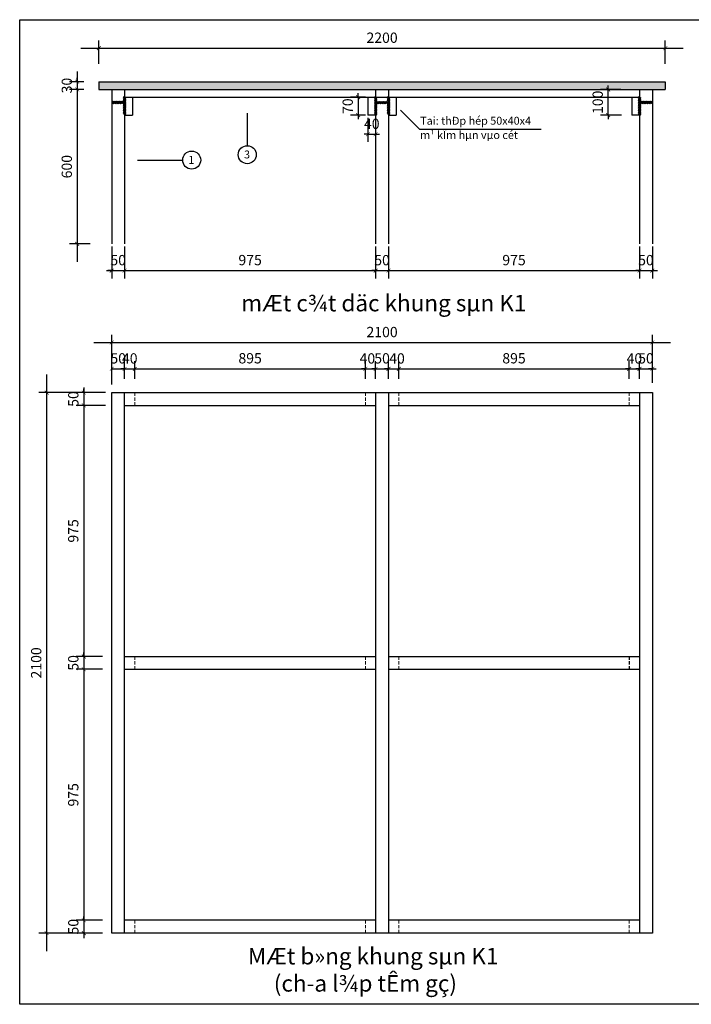
# Model space of a CAD drawing. Extents: x 414689 to 432846, y -195516 to -178782.
# Drawn here: x 419282 to 421891, y -195516 to -191691 of the extents above; entities that cross this region are included whole.
import ezdxf

# ---------------------------------------------------------------- set-up
doc = ezdxf.new("R2010")
doc.units = 0
doc.header["$LTSCALE"] = 50
doc.header["$MEASUREMENT"] = 0
doc.header["$PDMODE"] = 3
doc.linetypes.add('HIDDEN', pattern=[0.375, 0.25, -0.125])
doc.layers.get('0').update_dxf_attribs({"linetype": 'CONTINUOUS'})
doc.layers.get('DEFPOINTS').update_dxf_attribs({"linetype": 'CONTINUOUS'})
doc.layers.add('15 - Thay 1', color=1, linetype='CONTINUOUS', lineweight=30)
doc.styles.add('ai1', font='romantic.ttf')
doc.styles.add('vnAvant', font='VNAVAN.ttf', dxfattribs={"oblique": 15})
doc.dimstyles.new('1', dxfattribs={"dimscale": 0, "dimtxt": 40, "dimasz": 15, "dimexe": 30, "dimexo": 10, "dimgap": 20, "dimtad": 1, "dimtoh": 1, "dimdec": 0, "dimzin": 5, "dimdsep": 46, "dimtxsty": 'ai1', "dimblk": 'ARCHTICK', "dimcen": 0, "dimdle": 70, "dimclrd": 136, "dimclre": 144, "dimclrt": 135, "dimadec": 0, "dimazin": 0, "dimtfac": 1, "dimtdec": 0, "dimtix": 1, "dimtmove": 2, "dimatfit": 3, "dimldrblk": 'ARCHTICK', "dimfxl": 1, "dimtvp": 0.0108, "dimtolj": 1, "dimtzin": 5, "dimarcsym": 0})

# ---------------------------------------------------------------- blocks, each defined once
blk = doc.blocks.new('_ARCHTICK')
at = {"color": 0, "linetype": 'ByBlock', "const_width": 0.15}
blk.add_lwpolyline([(-0.5, -0.5), (0.5, 0.5)], dxfattribs=at)
blk = doc.blocks.new('*D1750')
at = {"layer": '15 - Thay 1', "color": 144, "lineweight": -2}
for p, q in [((419590, -191862.25), (419590, -191771.5)), ((421790, -191862.25), (421790, -191771.5))]:
    blk.add_line(p, q, dxfattribs=at)
at = {"layer": '15 - Thay 1', "color": 136, "lineweight": -2}
blk.add_line((419520, -191801.5), (421860, -191801.5), dxfattribs=at)
at = {"layer": 'DEFPOINTS', "color": 0, "lineweight": -2}
for p in [(421790, -191801.5), (419590, -191872.25), (421790, -191872.25)]:
    blk.add_point(p, dxfattribs=at)
at = {"layer": '15 - Thay 1', "color": 136, "lineweight": -2, "xscale": 15, "yscale": 15, "zscale": 15, "rotation": 180}
blk.add_blockref('_ARCHTICK', (419590, -191801.5), dxfattribs=at)
at = {"layer": '15 - Thay 1', "color": 136, "lineweight": -2, "xscale": 15, "yscale": 15, "zscale": 15}
blk.add_blockref('_ARCHTICK', (421790, -191801.5), dxfattribs=at)
at = {"layer": '15 - Thay 1', "color": 135, "insert": (420690, -191761.056213), "char_height": 40, "attachment_point": 5, "style": 'ai1'}
blk.add_mtext('\\A1;2200', dxfattribs=at)
blk = doc.blocks.new('*D1753')
at = {"layer": '15 - Thay 1', "color": 136, "lineweight": -2}
for p, q in [((419506, -191932), (419506, -191917)), ((419506, -191932), (419506, -191962)), ((419506, -191962), (419506, -191977))]:
    blk.add_line(p, q, dxfattribs=at)
at = {"layer": '15 - Thay 1', "color": 144, "lineweight": -2}
for p, q in [((419531, -191932), (419476, -191932)), ((419531, -191962), (419476, -191962))]:
    blk.add_line(p, q, dxfattribs=at)
at = {"layer": 'DEFPOINTS', "color": 0, "lineweight": -2}
for p in [(419506, -191962), (419541, -191932), (419541, -191962)]:
    blk.add_point(p, dxfattribs=at)
at = {"layer": '15 - Thay 1', "color": 136, "lineweight": -2, "xscale": 15, "yscale": 15, "zscale": 15}
for p, rotation in [((419506, -191932), 270), ((419506, -191962), 90)]:
    blk.add_blockref('_ARCHTICK', p, dxfattribs=dict(at, rotation=rotation))
at = {"layer": '15 - Thay 1', "color": 135, "insert": (419465.556213, -191947), "char_height": 40, "attachment_point": 5, "rotation": 90, "style": 'ai1'}
blk.add_mtext('\\A1;30', dxfattribs=at)
blk = doc.blocks.new('*D1754')
at = {"layer": '15 - Thay 1', "color": 136, "lineweight": -2}
blk.add_line((419506, -191892), (419506, -192632), dxfattribs=at)
at = {"layer": '15 - Thay 1', "color": 144, "lineweight": -2}
for p, q in [((419531, -191962), (419476, -191962)), ((419556, -192562), (419476, -192562))]:
    blk.add_line(p, q, dxfattribs=at)
at = {"layer": 'DEFPOINTS', "color": 0, "lineweight": -2}
for p in [(419541, -191962), (419506, -192562), (419566, -192562)]:
    blk.add_point(p, dxfattribs=at)
at = {"layer": '15 - Thay 1', "color": 136, "lineweight": -2, "xscale": 15, "yscale": 15, "zscale": 15}
for p, rotation in [((419506, -191962), 90), ((419506, -192562), 270)]:
    blk.add_blockref('_ARCHTICK', p, dxfattribs=dict(at, rotation=rotation))
at = {"layer": '15 - Thay 1', "color": 135, "insert": (419465.4, -192262), "char_height": 40, "attachment_point": 5, "rotation": 90, "style": 'ai1'}
blk.add_mtext('\\A1;600', dxfattribs=at)
blk = doc.blocks.new('*D1769')
at = {"layer": '15 - Thay 1', "color": 144, "lineweight": -2}
for p, q in [((420625, -191992), (420567, -191992)), ((420625, -192062), (420567, -192062))]:
    blk.add_line(p, q, dxfattribs=at)
at = {"layer": '15 - Thay 1', "color": 136, "lineweight": -2}
for p, q in [((420597, -191992), (420597, -191977)), ((420597, -191992), (420597, -192062)), ((420597, -192062), (420597, -192077))]:
    blk.add_line(p, q, dxfattribs=at)
at = {"layer": 'DEFPOINTS', "color": 0, "lineweight": -2}
for p in [(420635, -191992), (420597, -192062), (420635, -192062)]:
    blk.add_point(p, dxfattribs=at)
at = {"layer": '15 - Thay 1', "color": 136, "lineweight": -2, "xscale": 15, "yscale": 15, "zscale": 15}
for p, rotation in [((420597, -191992), 270), ((420597, -192062), 90)]:
    blk.add_blockref('_ARCHTICK', p, dxfattribs=dict(at, rotation=rotation))
at = {"layer": '15 - Thay 1', "color": 135, "insert": (420556.556213, -192027), "char_height": 40, "attachment_point": 5, "rotation": 90, "style": 'ai1'}
blk.add_mtext('\\A1;70', dxfattribs=at)
blk = doc.blocks.new('*D1770')
at = {"layer": '15 - Thay 1', "color": 144, "lineweight": -2}
for p, q in [((420635, -192072), (420635, -192166)), ((420665, -192072), (420665, -192166))]:
    blk.add_line(p, q, dxfattribs=at)
at = {"layer": '15 - Thay 1', "color": 136, "lineweight": -2}
for p, q in [((420635, -192136), (420620, -192136)), ((420635, -192136), (420665, -192136)), ((420665, -192136), (420680, -192136))]:
    blk.add_line(p, q, dxfattribs=at)
at = {"layer": 'DEFPOINTS', "color": 0, "lineweight": -2}
for p in [(420635, -192062), (420665, -192062), (420665, -192136)]:
    blk.add_point(p, dxfattribs=at)
at = {"layer": '15 - Thay 1', "color": 136, "lineweight": -2, "xscale": 15, "yscale": 15, "zscale": 15}
blk.add_blockref('_ARCHTICK', (420635, -192136), dxfattribs=at)
at = {"layer": '15 - Thay 1', "color": 136, "lineweight": -2, "xscale": 15, "yscale": 15, "zscale": 15, "rotation": 180}
blk.add_blockref('_ARCHTICK', (420665, -192136), dxfattribs=at)
at = {"layer": '15 - Thay 1', "color": 135, "insert": (420650, -192095.556213), "char_height": 40, "attachment_point": 5, "style": 'ai1'}
blk.add_mtext('\\A1;40', dxfattribs=at)
blk = doc.blocks.new('*D1772')
at = {"layer": '15 - Thay 1', "color": 144, "linetype": 'HIDDEN', "lineweight": -2, "ltscale": 20}
for p, q in [((421617, -191962), (421538, -191962)), ((421619.5, -192062), (421538, -192062))]:
    blk.add_line(p, q, dxfattribs=at)
at = {"layer": '15 - Thay 1', "color": 136, "linetype": 'HIDDEN', "lineweight": -2, "ltscale": 20}
for p, q in [((421568, -191962), (421568, -191947)), ((421568, -192062), (421568, -191962)), ((421568, -192062), (421568, -192077))]:
    blk.add_line(p, q, dxfattribs=at)
at = {"layer": 'DEFPOINTS', "color": 0, "linetype": 'HIDDEN', "lineweight": -2, "ltscale": 20}
for p in [(421568, -191962), (421627, -191962), (421629.5, -192062)]:
    blk.add_point(p, dxfattribs=at)
at = {"layer": '15 - Thay 1', "color": 136, "linetype": 'HIDDEN', "lineweight": -2, "ltscale": 20, "xscale": 15, "yscale": 15, "zscale": 15}
for p, rotation in [((421568, -191962), 270), ((421568, -192062), 90)]:
    blk.add_blockref('_ARCHTICK', p, dxfattribs=dict(at, rotation=rotation))
at = {"layer": '15 - Thay 1', "color": 135, "linetype": 'HIDDEN', "ltscale": 20, "insert": (421527.556213, -192012), "char_height": 40, "attachment_point": 5, "rotation": 90, "style": 'ai1'}
blk.add_mtext('\\A1;100', dxfattribs=at)
blk = doc.blocks.new('*D1775')
at = {"layer": '15 - Thay 1', "color": 144, "lineweight": -2, "ltscale": 20}
for p, q in [((419640, -192572), (419640, -192696)), ((419690, -192572), (419690, -192696))]:
    blk.add_line(p, q, dxfattribs=at)
at = {"layer": '15 - Thay 1', "color": 136, "lineweight": -2, "ltscale": 20}
for p, q in [((419640, -192666), (419625, -192666)), ((419640, -192666), (419690, -192666)), ((419690, -192666), (419705, -192666))]:
    blk.add_line(p, q, dxfattribs=at)
at = {"layer": 'DEFPOINTS', "color": 0, "lineweight": -2, "ltscale": 20}
for p in [(419640, -192562), (419690, -192562), (419690, -192666)]:
    blk.add_point(p, dxfattribs=at)
at = {"layer": '15 - Thay 1', "color": 136, "lineweight": -2, "ltscale": 20, "xscale": 15, "yscale": 15, "zscale": 15}
blk.add_blockref('_ARCHTICK', (419640, -192666), dxfattribs=at)
at = {"layer": '15 - Thay 1', "color": 136, "lineweight": -2, "ltscale": 20, "xscale": 15, "yscale": 15, "zscale": 15, "rotation": 180}
blk.add_blockref('_ARCHTICK', (419690, -192666), dxfattribs=at)
at = {"layer": '15 - Thay 1', "color": 135, "ltscale": 20, "insert": (419665, -192625.2), "char_height": 40, "attachment_point": 5, "style": 'ai1'}
blk.add_mtext('\\A1;50', dxfattribs=at)
blk = doc.blocks.new('*D1776')
at = {"layer": '15 - Thay 1', "color": 144, "lineweight": -2, "ltscale": 20}
for p, q in [((419690, -192572), (419690, -192696)), ((420665, -192572), (420665, -192696))]:
    blk.add_line(p, q, dxfattribs=at)
at = {"layer": '15 - Thay 1', "color": 136, "lineweight": -2, "ltscale": 20}
blk.add_line((419620, -192666), (420735, -192666), dxfattribs=at)
at = {"layer": 'DEFPOINTS', "color": 0, "lineweight": -2, "ltscale": 20}
for p in [(419690, -192562), (420665, -192562), (420665, -192666)]:
    blk.add_point(p, dxfattribs=at)
at = {"layer": '15 - Thay 1', "color": 136, "lineweight": -2, "ltscale": 20, "xscale": 15, "yscale": 15, "zscale": 15, "rotation": 180}
blk.add_blockref('_ARCHTICK', (419690, -192666), dxfattribs=at)
at = {"layer": '15 - Thay 1', "color": 136, "lineweight": -2, "ltscale": 20, "xscale": 15, "yscale": 15, "zscale": 15}
blk.add_blockref('_ARCHTICK', (420665, -192666), dxfattribs=at)
at = {"layer": '15 - Thay 1', "color": 135, "ltscale": 20, "insert": (420177.5, -192625), "char_height": 40, "attachment_point": 5, "style": 'ai1'}
blk.add_mtext('\\A1;975', dxfattribs=at)
blk = doc.blocks.new('*D1777')
at = {"layer": '15 - Thay 1', "color": 144, "lineweight": -2, "ltscale": 20}
for p, q in [((420665, -192572), (420665, -192696)), ((420715, -192572), (420715, -192696))]:
    blk.add_line(p, q, dxfattribs=at)
at = {"layer": '15 - Thay 1', "color": 136, "lineweight": -2, "ltscale": 20}
for p, q in [((420665, -192666), (420650, -192666)), ((420665, -192666), (420715, -192666)), ((420715, -192666), (420730, -192666))]:
    blk.add_line(p, q, dxfattribs=at)
at = {"layer": 'DEFPOINTS', "color": 0, "lineweight": -2, "ltscale": 20}
for p in [(420665, -192562), (420715, -192562), (420715, -192666)]:
    blk.add_point(p, dxfattribs=at)
at = {"layer": '15 - Thay 1', "color": 136, "lineweight": -2, "ltscale": 20, "xscale": 15, "yscale": 15, "zscale": 15}
blk.add_blockref('_ARCHTICK', (420665, -192666), dxfattribs=at)
at = {"layer": '15 - Thay 1', "color": 136, "lineweight": -2, "ltscale": 20, "xscale": 15, "yscale": 15, "zscale": 15, "rotation": 180}
blk.add_blockref('_ARCHTICK', (420715, -192666), dxfattribs=at)
at = {"layer": '15 - Thay 1', "color": 135, "ltscale": 20, "insert": (420690, -192625.2), "char_height": 40, "attachment_point": 5, "style": 'ai1'}
blk.add_mtext('\\A1;50', dxfattribs=at)
blk = doc.blocks.new('*D1778')
at = {"layer": '15 - Thay 1', "color": 144, "lineweight": -2, "ltscale": 20}
for p, q in [((420715, -192572), (420715, -192696)), ((421690, -192572), (421690, -192696))]:
    blk.add_line(p, q, dxfattribs=at)
at = {"layer": '15 - Thay 1', "color": 136, "lineweight": -2, "ltscale": 20}
blk.add_line((420645, -192666), (421760, -192666), dxfattribs=at)
at = {"layer": 'DEFPOINTS', "color": 0, "lineweight": -2, "ltscale": 20}
for p in [(420715, -192562), (421690, -192562), (421690, -192666)]:
    blk.add_point(p, dxfattribs=at)
at = {"layer": '15 - Thay 1', "color": 136, "lineweight": -2, "ltscale": 20, "xscale": 15, "yscale": 15, "zscale": 15, "rotation": 180}
blk.add_blockref('_ARCHTICK', (420715, -192666), dxfattribs=at)
at = {"layer": '15 - Thay 1', "color": 136, "lineweight": -2, "ltscale": 20, "xscale": 15, "yscale": 15, "zscale": 15}
blk.add_blockref('_ARCHTICK', (421690, -192666), dxfattribs=at)
at = {"layer": '15 - Thay 1', "color": 135, "ltscale": 20, "insert": (421202.5, -192625), "char_height": 40, "attachment_point": 5, "style": 'ai1'}
blk.add_mtext('\\A1;975', dxfattribs=at)
blk = doc.blocks.new('*D1779')
at = {"layer": '15 - Thay 1', "color": 144, "lineweight": -2, "ltscale": 20}
for p, q in [((421690, -192572), (421690, -192696)), ((421740, -192572), (421740, -192696))]:
    blk.add_line(p, q, dxfattribs=at)
at = {"layer": '15 - Thay 1', "color": 136, "lineweight": -2, "ltscale": 20}
for p, q in [((421690, -192666), (421675, -192666)), ((421690, -192666), (421740, -192666)), ((421740, -192666), (421755, -192666))]:
    blk.add_line(p, q, dxfattribs=at)
at = {"layer": 'DEFPOINTS', "color": 0, "lineweight": -2, "ltscale": 20}
for p in [(421690, -192562), (421740, -192562), (421740, -192666)]:
    blk.add_point(p, dxfattribs=at)
at = {"layer": '15 - Thay 1', "color": 136, "lineweight": -2, "ltscale": 20, "xscale": 15, "yscale": 15, "zscale": 15}
blk.add_blockref('_ARCHTICK', (421690, -192666), dxfattribs=at)
at = {"layer": '15 - Thay 1', "color": 136, "lineweight": -2, "ltscale": 20, "xscale": 15, "yscale": 15, "zscale": 15, "rotation": 180}
blk.add_blockref('_ARCHTICK', (421740, -192666), dxfattribs=at)
at = {"layer": '15 - Thay 1', "color": 135, "ltscale": 20, "insert": (421715, -192625.2), "char_height": 40, "attachment_point": 5, "style": 'ai1'}
blk.add_mtext('\\A1;50', dxfattribs=at)
blk = doc.blocks.new('*D1803')
at = {"layer": '15 - Thay 1', "color": 136, "lineweight": -2, "ltscale": 20}
blk.add_line((419387, -193070), (419387, -195310), dxfattribs=at)
at = {"layer": '15 - Thay 1', "color": 144, "lineweight": -2, "ltscale": 20}
for p, q in [((419616, -193140), (419357, -193140)), ((419603.75, -195240), (419357, -195240))]:
    blk.add_line(p, q, dxfattribs=at)
at = {"layer": 'DEFPOINTS', "color": 0, "lineweight": -2, "ltscale": 20}
for p in [(419626, -193140), (419387, -195240), (419613.75, -195240)]:
    blk.add_point(p, dxfattribs=at)
at = {"layer": '15 - Thay 1', "color": 136, "lineweight": -2, "ltscale": 20, "xscale": 15, "yscale": 15, "zscale": 15}
for p, rotation in [((419387, -193140), 90), ((419387, -195240), 270)]:
    blk.add_blockref('_ARCHTICK', p, dxfattribs=dict(at, rotation=rotation))
at = {"layer": '15 - Thay 1', "color": 135, "ltscale": 20, "insert": (419346.556213, -194190), "char_height": 40, "attachment_point": 5, "rotation": 90, "style": 'ai1'}
blk.add_mtext('\\A1;2100', dxfattribs=at)
blk = doc.blocks.new('*D1805')
at = {"layer": '15 - Thay 1', "color": 144, "lineweight": -2, "ltscale": 20}
for p, q in [((419616, -193140), (419501.5, -193140)), ((419616, -193189.5), (419501.5, -193189.5))]:
    blk.add_line(p, q, dxfattribs=at)
at = {"layer": '15 - Thay 1', "color": 136, "lineweight": -2, "ltscale": 20}
for p, q in [((419531.5, -193140), (419531.5, -193125)), ((419531.5, -193140), (419531.5, -193189.5)), ((419531.5, -193189.5), (419531.5, -193204.5))]:
    blk.add_line(p, q, dxfattribs=at)
at = {"layer": 'DEFPOINTS', "color": 0, "lineweight": -2, "ltscale": 20}
for p in [(419626, -193140), (419531.5, -193189.5), (419626, -193189.5)]:
    blk.add_point(p, dxfattribs=at)
at = {"layer": '15 - Thay 1', "color": 136, "lineweight": -2, "ltscale": 20, "xscale": 15, "yscale": 15, "zscale": 15}
for p, rotation in [((419531.5, -193140), 270), ((419531.5, -193189.5), 90)]:
    blk.add_blockref('_ARCHTICK', p, dxfattribs=dict(at, rotation=rotation))
at = {"layer": '15 - Thay 1', "color": 135, "ltscale": 20, "insert": (419490.7, -193164.7), "char_height": 40, "attachment_point": 5, "rotation": 90, "style": 'ai1'}
blk.add_mtext('\\A1;50', dxfattribs=at)
blk = doc.blocks.new('*D1807')
at = {"layer": '15 - Thay 1', "color": 136, "lineweight": -2, "ltscale": 20}
blk.add_line((419531.5, -193119.5), (419531.5, -194235), dxfattribs=at)
at = {"layer": '15 - Thay 1', "color": 144, "lineweight": -2, "ltscale": 20}
for p, q in [((419616, -193189.5), (419501.5, -193189.5)), ((419603.8, -194165), (419501.5, -194165))]:
    blk.add_line(p, q, dxfattribs=at)
at = {"layer": 'DEFPOINTS', "color": 0, "lineweight": -2, "ltscale": 20}
for p in [(419626, -193189.5), (419531.5, -194165), (419613.8, -194165)]:
    blk.add_point(p, dxfattribs=at)
at = {"layer": '15 - Thay 1', "color": 136, "lineweight": -2, "ltscale": 20, "xscale": 15, "yscale": 15, "zscale": 15}
for p, rotation in [((419531.5, -193189.5), 90), ((419531.5, -194165), 270)]:
    blk.add_blockref('_ARCHTICK', p, dxfattribs=dict(at, rotation=rotation))
at = {"layer": '15 - Thay 1', "color": 135, "ltscale": 20, "insert": (419490.5, -193677.2), "char_height": 40, "attachment_point": 5, "rotation": 90, "style": 'ai1'}
blk.add_mtext('\\A1;975', dxfattribs=at)
blk = doc.blocks.new('*D1808')
at = {"layer": '15 - Thay 1', "color": 144, "lineweight": -2, "ltscale": 20}
for p, q in [((419603.8, -194165), (419501.5, -194165)), ((419603.8, -194215), (419501.5, -194215))]:
    blk.add_line(p, q, dxfattribs=at)
at = {"layer": '15 - Thay 1', "color": 136, "lineweight": -2, "ltscale": 20}
for p, q in [((419531.5, -194165), (419531.5, -194150)), ((419531.5, -194165), (419531.5, -194215)), ((419531.5, -194215), (419531.5, -194230))]:
    blk.add_line(p, q, dxfattribs=at)
at = {"layer": 'DEFPOINTS', "color": 0, "lineweight": -2, "ltscale": 20}
for p in [(419613.8, -194165), (419531.5, -194215), (419613.8, -194215)]:
    blk.add_point(p, dxfattribs=at)
at = {"layer": '15 - Thay 1', "color": 136, "lineweight": -2, "ltscale": 20, "xscale": 15, "yscale": 15, "zscale": 15}
for p, rotation in [((419531.5, -194165), 270), ((419531.5, -194215), 90)]:
    blk.add_blockref('_ARCHTICK', p, dxfattribs=dict(at, rotation=rotation))
at = {"layer": '15 - Thay 1', "color": 135, "ltscale": 20, "insert": (419490.7, -194190), "char_height": 40, "attachment_point": 5, "rotation": 90, "style": 'ai1'}
blk.add_mtext('\\A1;50', dxfattribs=at)
blk = doc.blocks.new('*D1809')
at = {"layer": '15 - Thay 1', "color": 136, "lineweight": -2, "ltscale": 20}
blk.add_line((419531.5, -194145), (419531.5, -195260), dxfattribs=at)
at = {"layer": '15 - Thay 1', "color": 144, "lineweight": -2, "ltscale": 20}
for p, q in [((419603.8, -194215), (419501.5, -194215)), ((419603.8, -195190), (419501.5, -195190))]:
    blk.add_line(p, q, dxfattribs=at)
at = {"layer": 'DEFPOINTS', "color": 0, "lineweight": -2, "ltscale": 20}
for p in [(419613.8, -194215), (419531.5, -195190), (419613.8, -195190)]:
    blk.add_point(p, dxfattribs=at)
at = {"layer": '15 - Thay 1', "color": 136, "lineweight": -2, "ltscale": 20, "xscale": 15, "yscale": 15, "zscale": 15}
for p, rotation in [((419531.5, -194215), 90), ((419531.5, -195190), 270)]:
    blk.add_blockref('_ARCHTICK', p, dxfattribs=dict(at, rotation=rotation))
at = {"layer": '15 - Thay 1', "color": 135, "ltscale": 20, "insert": (419490.5, -194702.5), "char_height": 40, "attachment_point": 5, "rotation": 90, "style": 'ai1'}
blk.add_mtext('\\A1;975', dxfattribs=at)
blk = doc.blocks.new('*D1810')
at = {"layer": '15 - Thay 1', "color": 136, "lineweight": -2, "ltscale": 20}
for p, q in [((419531.5, -195190), (419531.5, -195175)), ((419531.5, -195190), (419531.5, -195240)), ((419531.5, -195240), (419531.5, -195255))]:
    blk.add_line(p, q, dxfattribs=at)
at = {"layer": '15 - Thay 1', "color": 144, "lineweight": -2, "ltscale": 20}
for p, q in [((419603.8, -195190), (419501.5, -195190)), ((419603.8, -195240), (419501.5, -195240))]:
    blk.add_line(p, q, dxfattribs=at)
at = {"layer": 'DEFPOINTS', "color": 0, "lineweight": -2, "ltscale": 20}
for p in [(419613.8, -195190), (419531.5, -195240), (419613.8, -195240)]:
    blk.add_point(p, dxfattribs=at)
at = {"layer": '15 - Thay 1', "color": 136, "lineweight": -2, "ltscale": 20, "xscale": 15, "yscale": 15, "zscale": 15}
for p, rotation in [((419531.5, -195190), 270), ((419531.5, -195240), 90)]:
    blk.add_blockref('_ARCHTICK', p, dxfattribs=dict(at, rotation=rotation))
at = {"layer": '15 - Thay 1', "color": 135, "ltscale": 20, "insert": (419490.7, -195215), "char_height": 40, "attachment_point": 5, "rotation": 90, "style": 'ai1'}
blk.add_mtext('\\A1;50', dxfattribs=at)
blk = doc.blocks.new('*D1826')
at = {"layer": '15 - Thay 1', "color": 144, "lineweight": -2, "ltscale": 30}
for p, q in [((419640, -193109), (419640, -192915)), ((421740, -193102.5), (421740, -192915))]:
    blk.add_line(p, q, dxfattribs=at)
at = {"layer": '15 - Thay 1', "color": 136, "lineweight": -2, "ltscale": 30}
blk.add_line((419570, -192945), (421810, -192945), dxfattribs=at)
at = {"layer": 'DEFPOINTS', "color": 0, "lineweight": -2, "ltscale": 30}
for p in [(421740, -192945), (419640, -193119), (421740, -193112.5)]:
    blk.add_point(p, dxfattribs=at)
at = {"layer": '15 - Thay 1', "color": 136, "lineweight": -2, "ltscale": 30, "xscale": 15, "yscale": 15, "zscale": 15, "rotation": 180}
blk.add_blockref('_ARCHTICK', (419640, -192945), dxfattribs=at)
at = {"layer": '15 - Thay 1', "color": 136, "lineweight": -2, "ltscale": 30, "xscale": 15, "yscale": 15, "zscale": 15}
blk.add_blockref('_ARCHTICK', (421740, -192945), dxfattribs=at)
at = {"layer": '15 - Thay 1', "color": 135, "lineweight": -2, "ltscale": 30, "insert": (420690, -192904.556213), "char_height": 40, "attachment_point": 5, "style": 'ai1'}
blk.add_mtext('\\A1;2100', dxfattribs=at)

msp = doc.modelspace()

# ---------------------------------------------------------------- hatches: boundary and pattern name
at = {"layer": '15 - Thay 1', "ltscale": 20}
h = msp.add_hatch(dxfattribs=at)
h.set_pattern_fill('WOOD3', color=256, scale=150, style=0, pattern_type=2)
h.set_pattern_definition([(355.2364, (254, 25.5), (-1650.00014195, 149.9987299), [18.0624, -1788.17685]), (11.3099, (272, 24), (600.0001128, 149.9996448), [22.94565, -741.90735]), (45, (294.5, 28.5), (0, 150.000046), [16.97055, -195.1614]), (46.8476, (306.5, 40.5), (2100.00042508, 2249.99963063), [32.89755, -3256.85925]), (12.9946, (329, 64.5), (-1350.00011516, -299.99963664), [20.01255, -1981.23705]), (0, (348.5, 69), (150, 150), [37.5, -112.5]), (350.5377, (386, 69), (-750.000116, 149.9997209), [18.24825, -894.16605]), (354.2894, (254, 66), (-1349.99991352, 150.0001972), [15.07485, -1492.40655]), (0, (269, 64.5), (150, 150), [22.5, -127.5]), (28.3008, (291.5, 64.5), (1649.99926796, 900.00133113), [22.1472, -2192.57625]), (52.125, (311, 75), (-600.00027973, -749.9998649), [34.20525, -1676.05785]), (39.2894, (332, 102), (900.00009594, 749.99994479), [21.31905, -2110.5816]), (6.3402, (348.5, 115.5), (1199.9999104, 150.00023684), [27.1662, -1331.14155]), (348.1113, (375.5, 118.5), (-2099.99959516, 450.00158029), [29.12475, -2883.34845]), (353.2902, (254, 112.5), (1350.00014966, -149.99908219), [25.6758, -2541.9105]), (3.3665, (279.5, 109.5), (2399.9998983, 150.0016445), [25.5441, -2528.86395]), (33.6901, (305, 111), (-299.9999337, -150.0002), [27.0417, -513.7911]), (47.4896, (327.5, 126), (1499.99860775, 1650.00130108), [24.4182, -2417.4048]), (14.9314, (344, 144), (1650.00008024, 449.9995431), [23.2863, -2305.33995]), (0, (366.5, 150), (150, 150), [18, -132]), (347.0054, (384.5, 150), (1350.00011516, -299.99963664), [20.01255, -1981.23705]), (0, (300.5, 0), (150, 150), [0, -150]), (223.1524, (321.5, 22.5), (2249.99963063, 2100.00042508), [32.89755, -3256.85925]), (206.5651, (297.5, 150), (-149.999874, -150.000196), [13.41645, -321.99375]), (188.1301, (285.5, 144), (-899.9999665, -149.9999034), [21.21315, -1039.4469]), (156.8014, (264.5, 141), (-749.9999596, 300.0001988), [11.4237, -1130.94225]), (26.5651, (321.5, 22.5), (149.999874, 150.000196), [16.77045, -318.63975]), (6.7098, (336.5, 30), (-1350.00014966, -149.99908219), [25.6758, -2541.9105]), (349.8753, (362, 33), (2549.99981845, -450.00128829), [42.66435, -4223.7744]), (349.6952, (254, 9), (900.00014413, -149.99923133), [16.77045, -1660.2804]), (15.5241, (270.5, 6), (-1650.0001537, -449.99966664), [28.02225, -2774.2089]), (42.8789, (297.5, 13.5), (-1950.00011894, -1799.99996299), [28.6575, -2837.08845]), (34.6952, (318.5, 33), (1499.99913885, 1050.00129144), [23.7171, -2347.9911]), (9.4623, (338, 46.5), (750.000116, 149.9997209), [27.37245, -885.042]), (353.4181, (365, 51), (-2550.00021569, 299.998005055), [39.25875, -3886.617]), (351.8699, (254, 46.5), (-899.9999665, 149.9999034), [21.21315, -1039.4469]), (11.3099, (275, 43.5), (600.0001128, 149.9996448), [22.94565, -741.90735]), (42.5104, (297.5, 48), (-1650.00130108, -1499.99860775), [24.4182, -2417.4048]), (45, (315.5, 64.5), (0, 150.000046), [27.5772, -184.5549]), (17.354, (335, 84), (-1950.00030286, -599.99917534), [25.14465, -2489.3136]), (356.6335, (359, 91.5), (-2399.9998983, 150.0016445), [25.5441, -2528.86395]), (342.8973, (384.5, 90), (1500.00025964, -449.99932401), [20.40225, -2019.8184]), (351.2538, (254, 84), (1049.99990045, -150.00062956), [19.72935, -1953.21255]), (14.9314, (273.5, 81), (1650.00008024, 449.9995431), [23.2863, -2305.33995]), (32.0054, (296, 87), (-749.9998417, -450.0001658), [28.302, -1386.7953]), (49.8991, (320, 102), (-1649.99970897, -1950.00028943), [37.25925, -3688.6635]), (15.9454, (344, 130.5), (-600.000019, -149.9999834), [21.8403, -1070.1762]), (353.991, (365, 136.5), (1499.99996264, -149.99989762), [28.6575, -2837.08845]), (336.8014, (393.5, 133.5), (749.9999596, -300.0001988), [11.4237, -1130.94225]), (350.5377, (254, 129), (-750.000116, 149.9997209), [18.24825, -894.16605]), (10.008, (272, 126), (1649.99993319, 300.00052082), [25.89405, -2563.5075]), (37.4054, (297.5, 130.5), (1949.99886975, 1500.00149289), [32.10135, -3178.03875]), (29.0546, (323, 0), (1050.0000577, 600.0000041), [15.4434, -1528.9011]), (10.7843, (336.5, 7.5), (-2399.99992555, -450.00008245), [32.0664, -3174.56745]), (352.875, (368, 13.5), (-1050.000057, 149.9997423), [36.2802, -1173.0585])])
h.paths.add_polyline_path([(419590, -191932), (419590, -191962), (421790, -191962), (421790, -191932)])

# ---------------------------------------------------------------- linework, layer by layer
at = {"layer": '15 - Thay 1'}
for p, q in [((419590, -191932), (421790, -191932)), ((419590, -191932), (419590, -191962)), ((419590, -191962), (421790, -191962)), ((419640, -191962), (419640, -192562)), ((419690, -191962), (419690, -192562)), ((420665, -191962), (420665, -192562)), ((420715, -191962), (420715, -192562)), ((421690, -191962), (421690, -192562)), ((421740, -191962), (421740, -192562)), ((421790, -191932), (421790, -191962)), ((419685, -191989), (419695, -191995)), ((419685, -191992), (419695, -191998)), ((419685, -191995), (419695, -192001)), ((419685, -191998), (419695, -192004)), ((419685, -192001), (419695, -192007)), ((419690, -191992), (421690, -191992)), ((419720, -191992), (419720, -192062)), ((420635, -191992), (420635, -192062)), ((420660, -191989), (420670, -191995)), ((420660, -191992), (420670, -191998)), ((420660, -191995), (420670, -192001)), ((420660, -191998), (420670, -192004)), ((420660, -192001), (420670, -192007)), ((420710, -191989), (420720, -191995)), ((420710, -191992), (420720, -191998)), ((420710, -191995), (420720, -192001)), ((420710, -191998), (420720, -192004)), ((420710, -192001), (420720, -192007)), ((420745, -191992), (420745, -192062)), ((421660, -191992), (421660, -192062)), ((421685, -191989), (421695, -191995)), ((421685, -191992), (421695, -191998)), ((421685, -191995), (421695, -192001)), ((421685, -191998), (421695, -192004)), ((421685, -192001), (421695, -192007)), ((419646, -192007.5), (419640, -192017.5)), ((419640, -192012), (419690, -192012)), ((419649, -192007.5), (419643, -192017.5)), ((419652, -192007.5), (419646, -192017.5)), ((419655, -192007.5), (419649, -192017.5)), ((419658, -192007.5), (419652, -192017.5)), ((419661, -192007.5), (419655, -192017.5)), ((419664, -192007.5), (419658, -192017.5)), ((419667, -192007.5), (419661, -192017.5)), ((419670, -192007.5), (419664, -192017.5)), ((419673, -192007.5), (419667, -192017.5)), ((419676, -192007.5), (419670, -192017.5)), ((419679, -192007.5), (419673, -192017.5)), ((419682, -192007.5), (419676, -192017.5)), ((419685, -192007.5), (419679, -192017.5)), ((419688, -192007.5), (419682, -192017.5)), ((419685, -192004), (419695, -192010)), ((419685, -192007), (419695, -192013)), ((419691, -192007.5), (419685, -192017.5)), ((419685, -192010), (419695, -192016)), ((419685, -192013), (419695, -192019)), ((419685, -192016), (419695, -192022)), ((419685, -192019), (419695, -192025)), ((419685, -192022), (419695, -192028)), ((419685, -192025), (419695, -192031)), ((419685, -192028), (419695, -192034)), ((419685, -192031), (419695, -192037)), ((419685, -192034), (419695, -192040)), ((419685, -192034), (419695, -192040)), ((419685, -192037), (419695, -192043)), ((419685, -192040), (419695, -192046)), ((420660, -192004), (420670, -192010)), ((420660, -192007), (420670, -192013)), ((420660, -192010), (420670, -192016)), ((420660, -192013), (420670, -192019)), ((420660, -192016), (420670, -192022)), ((420660, -192019), (420670, -192025)), ((420660, -192022), (420670, -192028)), ((420660, -192025), (420670, -192031)), ((420660, -192028), (420670, -192034)), ((420660, -192031), (420670, -192037)), ((420660, -192034), (420670, -192040)), ((420660, -192034), (420670, -192040)), ((420660, -192037), (420670, -192043)), ((420660, -192040), (420670, -192046)), ((420671, -192008.5), (420665, -192018.5)), ((420665, -192012), (420715, -192012)), ((420674, -192008.5), (420668, -192018.5)), ((420677, -192008.5), (420671, -192018.5)), ((420680, -192008.5), (420674, -192018.5)), ((420683, -192008.5), (420677, -192018.5)), ((420686, -192008.5), (420680, -192018.5)), ((420689, -192008.5), (420683, -192018.5)), ((420692, -192008.5), (420686, -192018.5)), ((420695, -192008.5), (420689, -192018.5)), ((420698, -192008.5), (420692, -192018.5)), ((420701, -192008.5), (420695, -192018.5)), ((420704, -192008.5), (420698, -192018.5)), ((420707, -192008.5), (420701, -192018.5)), ((420710, -192008.5), (420704, -192018.5)), ((420713, -192008.5), (420707, -192018.5)), ((420710, -192004), (420720, -192010)), ((420710, -192007), (420720, -192013)), ((420716, -192008.5), (420710, -192018.5)), ((420710, -192010), (420720, -192016)), ((420710, -192013), (420720, -192019)), ((420710, -192016), (420720, -192022)), ((420710, -192019), (420720, -192025)), ((420710, -192022), (420720, -192028)), ((420710, -192025), (420720, -192031)), ((420710, -192028), (420720, -192034)), ((420710, -192031), (420720, -192037)), ((420710, -192034), (420720, -192040)), ((420710, -192034), (420720, -192040)), ((420710, -192037), (420720, -192043)), ((420710, -192040), (420720, -192046)), ((421685, -192004), (421695, -192010)), ((421685, -192007), (421695, -192013)), ((421685, -192010), (421695, -192016)), ((421685, -192013), (421695, -192019)), ((421685, -192016), (421695, -192022)), ((421685, -192019), (421695, -192025)), ((421685, -192022), (421695, -192028)), ((421685, -192025), (421695, -192031)), ((421685, -192028), (421695, -192034)), ((421685, -192031), (421695, -192037)), ((421685, -192034), (421695, -192040)), ((421685, -192034), (421695, -192040)), ((421685, -192037), (421695, -192043)), ((421685, -192040), (421695, -192046)), ((421696, -192007.5), (421690, -192017.5)), ((421690, -192012), (421740, -192012)), ((421699, -192007.5), (421693, -192017.5)), ((421702, -192007.5), (421696, -192017.5)), ((421705, -192007.5), (421699, -192017.5)), ((421708, -192007.5), (421702, -192017.5)), ((421711, -192007.5), (421705, -192017.5)), ((421714, -192007.5), (421708, -192017.5)), ((421717, -192007.5), (421711, -192017.5)), ((421720, -192007.5), (421714, -192017.5)), ((421723, -192007.5), (421717, -192017.5)), ((421726, -192007.5), (421720, -192017.5)), ((421729, -192007.5), (421723, -192017.5)), ((421732, -192007.5), (421726, -192017.5)), ((421735, -192007.5), (421729, -192017.5)), ((421738, -192007.5), (421732, -192017.5)), ((421741, -192007.5), (421735, -192017.5)), ((419685, -192043), (419695, -192049)), ((419685, -192046), (419695, -192052)), ((419685, -192049), (419695, -192055)), ((419685, -192052), (419695, -192058)), ((419685, -192055), (419695, -192061)), ((419690, -192062), (419720, -192062)), ((420166.5, -192054), (420166.5, -192180.5)), ((420665, -192062), (420635, -192062)), ((420660, -192043), (420670, -192049)), ((420660, -192046), (420670, -192052)), ((420660, -192049), (420670, -192055)), ((420660, -192052), (420670, -192058)), ((420660, -192055), (420670, -192061)), ((420710, -192043), (420720, -192049)), ((420710, -192046), (420720, -192052)), ((420710, -192049), (420720, -192055)), ((420710, -192052), (420720, -192058)), ((420710, -192055), (420720, -192061)), ((420715, -192062), (420745, -192062)), ((420761.5, -192042.5), (420835.2, -192116.2)), ((421690, -192062), (421660, -192062)), ((421685, -192043), (421695, -192049)), ((421685, -192046), (421695, -192052)), ((421685, -192049), (421695, -192055)), ((421685, -192052), (421695, -192058)), ((421685, -192055), (421695, -192061)), ((420835.2, -192116.2), (421308.5, -192116.2)), ((419740.5, -192236.5), (419915.5, -192236.5))]:
    msp.add_line(p, q, dxfattribs=at)
at = {"layer": '15 - Thay 1', "color": 144, "ltscale": 20}
for p, q in [((419640, -193086), (419640, -193017.5)), ((419640, -193086), (419640, -193017.5)), ((419690, -193086), (419690, -193017.5)), ((419690, -193086), (419690, -193017.5)), ((419730, -193086), (419730, -193017.5)), ((419730, -193086), (419730, -193017.5)), ((420625, -193086), (420625, -193017.5)), ((420625, -193086), (420625, -193017.5)), ((420665, -193086), (420665, -193017.5)), ((420665, -193086), (420665, -193017.5)), ((420715, -193086), (420715, -193017.5)), ((420715, -193086), (420715, -193017.5)), ((420755, -193086), (420755, -193017.5)), ((420755, -193086), (420755, -193017.5)), ((421650, -193086), (421650, -193017.5)), ((421650, -193086), (421650, -193017.5)), ((421690, -193086), (421690, -193017.5)), ((421690, -193086), (421690, -193017.5)), ((421740, -193086), (421740, -193017.5)), ((421740, -193086), (421740, -193017.5))]:
    msp.add_line(p, q, dxfattribs=at)
at = {"layer": '15 - Thay 1', "color": 136, "ltscale": 20}
for p, q in [((419640, -193047.5), (419690, -193047.5)), ((419640, -193047.5), (419655, -193047.5)), ((419660, -193047.5), (420695, -193047.5)), ((419690, -193047.5), (419675, -193047.5)), ((419690, -193047.5), (419730, -193047.5)), ((419690, -193047.5), (419705, -193047.5)), ((419730, -193047.5), (419745, -193047.5)), ((420625, -193047.5), (420610, -193047.5)), ((420625, -193047.5), (420665, -193047.5)), ((420665, -193047.5), (420650, -193047.5)), ((420665, -193047.5), (420715, -193047.5)), ((420665, -193047.5), (420680, -193047.5)), ((420685, -193047.5), (421720, -193047.5)), ((420715, -193047.5), (420700, -193047.5)), ((420715, -193047.5), (420755, -193047.5)), ((420715, -193047.5), (420730, -193047.5)), ((420755, -193047.5), (420770, -193047.5)), ((421650, -193047.5), (421635, -193047.5)), ((421650, -193047.5), (421690, -193047.5)), ((421690, -193047.5), (421675, -193047.5)), ((421690, -193047.5), (421740, -193047.5)), ((421690, -193047.5), (421705, -193047.5)), ((421740, -193047.5), (421725, -193047.5)), ((421740, -193047.5), (421755, -193047.5))]:
    msp.add_line(p, q, dxfattribs=at)
at = {"layer": '15 - Thay 1', "ltscale": 20}
for p, q in [((419640, -195240), (419640, -193140)), ((419640, -193140), (421740, -193140)), ((419690, -195240), (419690, -193140)), ((420665, -193140), (420665, -195240)), ((420715, -193140), (420715, -195240)), ((421690, -193140), (421690, -195240)), ((421740, -193140), (421740, -195240)), ((419690, -193190), (420665, -193190)), ((420715, -193190), (421690, -193190)), ((419690, -194165), (420665, -194165)), ((420715, -194165), (421690, -194165)), ((419690, -194215), (420665, -194215)), ((420715, -194215), (421690, -194215)), ((420665, -195190), (419690, -195190)), ((421690, -195190), (420715, -195190)), ((421740, -195240), (419640, -195240))]:
    msp.add_line(p, q, dxfattribs=at)
at = {"layer": '15 - Thay 1', "color": 7, "linetype": 'HIDDEN', "lineweight": 13}
for p, q in [((419730, -193190), (419730, -193140)), ((420625, -193140), (420625, -193190)), ((420755, -193140), (420755, -193190)), ((421650, -193140), (421650, -193190)), ((419730, -194215), (419730, -194165)), ((420625, -194165), (420625, -194215)), ((420755, -194165), (420755, -194215)), ((419730, -195240), (419730, -195190)), ((420625, -195190), (420625, -195240)), ((420755, -195190), (420755, -195240)), ((421650, -195190), (421650, -195240))]:
    msp.add_line(p, q, dxfattribs=at)
at = {"layer": '15 - Thay 1', "linetype": 'HIDDEN'}
msp.add_line((421650, -194165), (421650, -194215), dxfattribs=at)
at = {"layer": '15 - Thay 1', "lineweight": -2, "ltscale": 30}
msp.add_lwpolyline([(419282.5, -191691), (424683, -191691), (424683, -195516.5), (419282.5, -195516.5)], close=True, dxfattribs=at)
at = {"layer": '15 - Thay 1', "color": 9}
for points in [[(420166.5, -191979, 0, 30, 0), (420166.5, -192054, 0, 0, 0), (420166.5, -192021.5, 0, 0, 0)], [(420731.5, -192012.5, 0, 30, 0), (420784.5, -192065.5, 0, 0, 0), (420761.5, -192042.5, 0, 0, 0)], [(419665.5, -192236.5, 0, 30, 0), (419740.5, -192236.5, 0, 0, 0), (419708, -192236.5, 0, 0, 0)]]:
    msp.add_lwpolyline(points, format="xyseb", dxfattribs=at)
at = {"layer": '15 - Thay 1'}
for centre in [(420166.5, -192215.5), (419950.5, -192236.5)]:
    msp.add_circle(centre, 35, dxfattribs=at)

# ---------------------------------------------------------------- block references
at = {"layer": '15 - Thay 1', "color": 136, "ltscale": 20, "xscale": 15, "yscale": 15, "zscale": 15}
for p in [(419640, -193047.5), (419690, -193047.5), (420625, -193047.5), (420625, -193047.5), (420665, -193047.5), (420715, -193047.5), (421650, -193047.5), (421650, -193047.5), (421690, -193047.5), (421740, -193047.5)]:
    msp.add_blockref('_ARCHTICK', p, dxfattribs=at)
at = {"layer": '15 - Thay 1', "color": 136, "ltscale": 20, "xscale": 15, "yscale": 15, "zscale": 15, "rotation": 180}
for p in [(419640, -193047.5), (419690, -193047.5), (419730, -193047.5), (419730, -193047.5), (420665, -193047.5), (420715, -193047.5), (420755, -193047.5), (420755, -193047.5), (421690, -193047.5), (421740, -193047.5)]:
    msp.add_blockref('_ARCHTICK', p, dxfattribs=at)

# ---------------------------------------------------------------- texts
at = {"layer": '15 - Thay 1', "style": 'vnAvant'}
for s, height, p in [('Tai: thÐp hép 50x40x4 ', 30.78, (420837.9, -192099)), ('m¹ kÏm hµn vµo cét', 30.78, (420837.9, -192154.5)), ('1', 30.8, (419937.5, -192251.1)), ('3', 30.8, (420154, -192230.1)), ('mÆt c¾t däc khung sµn K1', 64.125, (420143.1, -192824.2)), ('MÆt b»ng khung sµn K1', 64.125, (420168.9, -195361.5)), ('(ch\xada l¾p tÊm gç)', 64.125, (420269.4, -195467.2))]:
    msp.add_text(s, height=height, dxfattribs=at).set_placement(p)
at = {"layer": '15 - Thay 1', "color": 135, "ltscale": 20, "char_height": 40, "attachment_point": 5, "style": 'ai1'}
for s, insert in [('\\A1;50', (419665, -193006.7)), ('\\A1;40', (419710, -193007.1)), ('\\A1;895', (420177.5, -193006.5)), ('\\A1;40', (420632.9, -193007.1)), ('\\A1;50', (420690, -193006.7)), ('\\A1;40', (420748, -193007.1)), ('\\A1;895', (421202.5, -193006.5)), ('\\A1;40', (421670, -193007.1)), ('\\A1;50', (421715, -193006.7))]:
    msp.add_mtext(s, dxfattribs=dict(at, insert=insert))

# ---------------------------------------------------------------- dimensions: what is measured, and where the dimension line sits
at = {"layer": '15 - Thay 1'}
dim = msp.add_linear_dim(base=(421790, -191801.5), p1=(419590, -191872.2), p2=(421790, -191872.2), dimstyle='1', override={"dimscale": 1, "dimtxt": 40}, dxfattribs=at)
dim.commit()
dim.dimension.update_dxf_attribs({"geometry": '*D1750', "text_midpoint": (420690, -191761.1)})
for base, p1, p2, override, picture, middle in [((419506, -192562), (419541, -191962), (419566, -192562), {"dimscale": 1, "dimtxt": 40}, '*D1754', (419465.4, -192262)), ((419506, -191962), (419541, -191932), (419541, -191962), {"dimscale": 1, "dimtxt": 40}, '*D1753', (419465.6, -191947)), ((420597, -192062), (420635, -191992), (420635, -192062), {"dimscale": 1}, '*D1769', (420556.6, -192027))]:
    dim = msp.add_linear_dim(base=base, p1=p1, p2=p2, angle=90, dimstyle='1', override=override, dxfattribs=at)
    dim.commit()
    dim.dimension.update_dxf_attribs({"geometry": picture, "text_midpoint": middle})
at = {"layer": '15 - Thay 1', "linetype": 'HIDDEN', "ltscale": 20}
dim = msp.add_linear_dim(base=(421568, -191962), p1=(421629.5, -192062), p2=(421627, -191962), angle=90, dimstyle='1', override={"dimscale": 1}, dxfattribs=at)
dim.commit()
dim.dimension.update_dxf_attribs({"geometry": '*D1772', "text_midpoint": (421527.6, -192012)})
at = {"layer": '15 - Thay 1'}
dim = msp.add_linear_dim(base=(420665, -192136), p1=(420635, -192062), p2=(420665, -192062), text='40', dimstyle='1', override={"dimscale": 1}, dxfattribs=at)
dim.commit()
dim.dimension.update_dxf_attribs({"geometry": '*D1770', "text_midpoint": (420650, -192095.6)})
at = {"layer": '15 - Thay 1', "ltscale": 20}
for base, p1, p2, picture, middle in [((420665, -192666), (419690, -192562), (420665, -192562), '*D1776', (420177.5, -192625)), ((419690, -192666), (419640, -192562), (419690, -192562), '*D1775', (419665, -192625.2)), ((421690, -192666), (420715, -192562), (421690, -192562), '*D1778', (421202.5, -192625)), ((420715, -192666), (420665, -192562), (420715, -192562), '*D1777', (420690, -192625.2)), ((421740, -192666), (421690, -192562), (421740, -192562), '*D1779', (421715, -192625.2))]:
    dim = msp.add_linear_dim(base=base, p1=p1, p2=p2, dimstyle='1', override={"dimscale": 1}, dxfattribs=at)
    dim.commit()
    dim.dimension.update_dxf_attribs({"geometry": picture, "text_midpoint": middle})
at = {"layer": '15 - Thay 1', "lineweight": -2, "ltscale": 30}
dim = msp.add_linear_dim(base=(421740, -192945), p1=(419640, -193119), p2=(421740, -193112.5), dimstyle='1', override={"dimscale": 1}, dxfattribs=at)
dim.commit()
dim.dimension.update_dxf_attribs({"geometry": '*D1826', "text_midpoint": (420690, -192904.6)})
at = {"layer": '15 - Thay 1', "ltscale": 20}
for base, p1, p2, picture, middle in [((419387, -195240), (419626, -193140), (419613.8, -195240), '*D1803', (419346.6, -194190)), ((419531.5, -193189.5), (419626, -193140), (419626, -193189.5), '*D1805', (419490.7307692, -193164.75)), ((419531.5, -195190), (419613.8, -194215), (419613.8, -195190), '*D1809', (419490.5, -194702.5)), ((419531.5, -194215), (419613.8, -194165), (419613.8, -194215), '*D1808', (419490.7, -194190)), ((419531.5, -195240), (419613.8, -195190), (419613.8, -195240), '*D1810', (419490.7, -195215))]:
    dim = msp.add_linear_dim(base=base, p1=p1, p2=p2, angle=90, dimstyle='1', override={"dimscale": 1}, dxfattribs=at)
    dim.commit()
    dim.dimension.update_dxf_attribs({"geometry": picture, "text_midpoint": middle})
dim = msp.add_linear_dim(base=(419531.5, -194165), p1=(419626, -193189.5), p2=(419613.8, -194165), angle=90, text='975', dimstyle='1', override={"dimscale": 1}, dxfattribs=at)
dim.commit()
dim.dimension.update_dxf_attribs({"geometry": '*D1807', "text_midpoint": (419490.5, -193677.2)})

doc.saveas('drawing.dxf')
